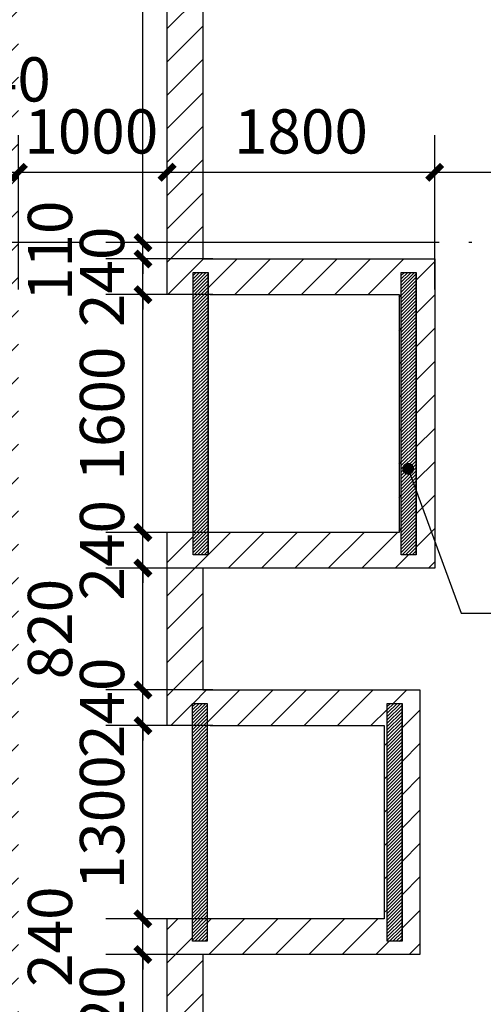
# Model space of a CAD drawing. Extents: x -146361 to 159770, y -87748 to 849918.
# Drawn here: x 73337 to 76455, y -60253 to -53628 of the extents above; entities that cross this region are included whole.
import ezdxf

# ---------------------------------------------------------------- set-up
doc = ezdxf.new("R2010")
doc.units = 0
doc.header["$LTSCALE"] = 1000
doc.header["$MEASUREMENT"] = 0
doc.linetypes.add('DASH', pattern=[0.35, 0.25, -0.1])
doc.linetypes.add('DOTE', pattern=[2.42, 2, -0.2, 0.02, -0.2])
for name, color, linetype in [('DIM_LEAD', 3, 'Continuous'), ('DOTE', 1, 'Continuous'), ('LINDIM1', 7, 'Continuous'), ('PUB_DIM', 3, 'Continuous'), ('TAB', 7, 'Continuous'), ('立面', 7, 'Continuous')]:
    doc.layers.add(name, color=color, linetype=linetype)
doc.styles.add('_TCH_DIM_T3', font='SIMPLEX', dxfattribs={"width": 0.705882, "bigfont": 'GBCBIG'})
doc.dimstyles.new('_TCH_ARCH&&100', dxfattribs={"dimtxt": 297.5, "dimasz": 100, "dimexe": 250, "dimexo": 300, "dimgap": 126.25, "dimtad": 1, "dimdec": 0, "dimzin": 0, "dimdsep": 46, "dimtxsty": '_TCH_DIM_T3', "dimblk": 'ARCHTICK', "dimcen": 0.09, "dimclrt": 7, "dimazin": 2, "dimtfac": 1, "dimtdec": 0, "dimtix": 1, "dimtmove": 2, "dimatfit": 3, "dimfxl": 0, "dimtolj": 1, "dimtzin": 0, "dimarcsym": 0})
pattern_1 = [(45, (-240683.308, 654942.18), (-11.22532015, 11.22532015), [])]

# ---------------------------------------------------------------- blocks, each defined once
blk = doc.blocks.new('_ArchTick')
at = {"color": 0, "linetype": 'ByBlock', "const_width": 0.4}
blk.add_lwpolyline([(-0.5, -0.5), (0.5, 0.5)], dxfattribs=at)
blk = doc.blocks.new('*D405')
at = {"layer": 'Defpoints', "color": 0, "transparency": 16777216}
for p in [(73328.7, -54654.6), (73088.7, -55743.4), (73328.7, -55743.4)]:
    blk.add_point(p, dxfattribs=at)
at = {"layer": 'PUB_DIM', "color": 0, "lineweight": -2, "transparency": 16777216}
for p, q in [((73088.7, -55443.4), (73088.7, -54404.6)), ((73328.7, -55443.4), (73328.7, -54404.6)), ((73088.7, -54654.6), (72988.7, -54654.6)), ((73088.7, -54654.6), (73328.7, -54654.6)), ((73328.7, -54654.6), (73428.7, -54654.6))]:
    blk.add_line(p, q, dxfattribs=at)
at = {"layer": 'PUB_DIM', "color": 0, "lineweight": -2, "transparency": 16777216, "xscale": 100, "yscale": 100, "zscale": 100}
blk.add_blockref('_ArchTick', (73088.7, -54654.6), dxfattribs=at)
at = {"layer": 'PUB_DIM', "color": 0, "lineweight": -2, "transparency": 16777216, "xscale": 100, "yscale": 100, "zscale": 100, "rotation": 180}
blk.add_blockref('_ArchTick', (73328.7, -54654.6), dxfattribs=at)
at = {"layer": 'PUB_DIM', "color": 7, "transparency": 16777216, "insert": (73208.7, -54029.6), "char_height": 297.5, "attachment_point": 5, "style": '_TCH_DIM_T3'}
blk.add_mtext('\\A1;240', dxfattribs=at)
blk = doc.blocks.new('*D406')
at = {"layer": 'Defpoints', "color": 0, "transparency": 16777216}
for p in [(74328.7, -54654.6), (73328.7, -55743.4), (74328.7, -55743.4)]:
    blk.add_point(p, dxfattribs=at)
at = {"layer": 'PUB_DIM', "color": 0, "lineweight": -2, "transparency": 16777216}
for p, q in [((73328.7, -55443.4), (73328.7, -54404.6)), ((74328.7, -55443.4), (74328.7, -54404.6)), ((73328.7, -54654.6), (74328.7, -54654.6))]:
    blk.add_line(p, q, dxfattribs=at)
at = {"layer": 'PUB_DIM', "color": 0, "lineweight": -2, "transparency": 16777216, "xscale": 100, "yscale": 100, "zscale": 100, "rotation": 180}
blk.add_blockref('_ArchTick', (73328.7, -54654.6), dxfattribs=at)
at = {"layer": 'PUB_DIM', "color": 0, "lineweight": -2, "transparency": 16777216, "xscale": 100, "yscale": 100, "zscale": 100}
blk.add_blockref('_ArchTick', (74328.7, -54654.6), dxfattribs=at)
at = {"layer": 'PUB_DIM', "color": 7, "transparency": 16777216, "insert": (73818.8, -54379.6), "char_height": 297.5, "attachment_point": 5, "style": '_TCH_DIM_T3'}
blk.add_mtext('\\A1;1000', dxfattribs=at)
blk = doc.blocks.new('*D407')
at = {"layer": 'Defpoints', "color": 0, "transparency": 16777216}
for p in [(76128.7, -54654.6), (74328.7, -55743.4), (76128.7, -55743.4)]:
    blk.add_point(p, dxfattribs=at)
at = {"layer": 'PUB_DIM', "color": 0, "lineweight": -2, "transparency": 16777216}
for p, q in [((74328.7, -55443.4), (74328.7, -54404.6)), ((76128.7, -55443.4), (76128.7, -54404.6)), ((74328.7, -54654.6), (76128.7, -54654.6))]:
    blk.add_line(p, q, dxfattribs=at)
at = {"layer": 'PUB_DIM', "color": 0, "lineweight": -2, "transparency": 16777216, "xscale": 100, "yscale": 100, "zscale": 100, "rotation": 180}
blk.add_blockref('_ArchTick', (74328.7, -54654.6), dxfattribs=at)
at = {"layer": 'PUB_DIM', "color": 0, "lineweight": -2, "transparency": 16777216, "xscale": 100, "yscale": 100, "zscale": 100}
blk.add_blockref('_ArchTick', (76128.7, -54654.6), dxfattribs=at)
at = {"layer": 'PUB_DIM', "color": 7, "transparency": 16777216, "insert": (75228.7, -54379.6), "char_height": 297.5, "attachment_point": 5, "style": '_TCH_DIM_T3'}
blk.add_mtext('\\A1;1800', dxfattribs=at)
blk = doc.blocks.new('*D408')
at = {"layer": 'Defpoints', "color": 0, "transparency": 16777216}
for p in [(77838.7, -54654.6), (76128.7, -55743.4), (77838.7, -55743.4)]:
    blk.add_point(p, dxfattribs=at)
at = {"layer": 'PUB_DIM', "color": 0, "lineweight": -2, "transparency": 16777216}
for p, q in [((76128.7, -55443.4), (76128.7, -54404.6)), ((77838.7, -55443.4), (77838.7, -54404.6)), ((76128.7, -54654.6), (77838.7, -54654.6))]:
    blk.add_line(p, q, dxfattribs=at)
at = {"layer": 'PUB_DIM', "color": 0, "lineweight": -2, "transparency": 16777216, "xscale": 100, "yscale": 100, "zscale": 100, "rotation": 180}
blk.add_blockref('_ArchTick', (76128.7, -54654.6), dxfattribs=at)
at = {"layer": 'PUB_DIM', "color": 0, "lineweight": -2, "transparency": 16777216, "xscale": 100, "yscale": 100, "zscale": 100}
blk.add_blockref('_ArchTick', (77838.7, -54654.6), dxfattribs=at)
at = {"layer": 'PUB_DIM', "color": 7, "transparency": 16777216, "insert": (76983.7, -54379.6), "char_height": 297.5, "attachment_point": 5, "style": '_TCH_DIM_T3'}
blk.add_mtext('\\A1;1710', dxfattribs=at)
blk = doc.blocks.new('*D517')
at = {"layer": 'Defpoints', "color": 0, "transparency": 16777216}
for p in [(74166, -59917.8), (74935.9, -59917.8), (74935.9, -60737.8)]:
    blk.add_point(p, dxfattribs=at)
at = {"layer": 'PUB_DIM', "color": 0, "lineweight": -2, "transparency": 16777216}
for p, q in [((74635.9, -59917.8), (73916, -59917.8)), ((74166, -60737.8), (74166, -59917.8)), ((74635.9, -60737.8), (73916, -60737.8))]:
    blk.add_line(p, q, dxfattribs=at)
at = {"layer": 'PUB_DIM', "color": 0, "lineweight": -2, "transparency": 16777216, "xscale": 100, "yscale": 100, "zscale": 100}
for p, rotation in [((74166, -59917.8), 90), ((74166, -60737.8), 270)]:
    blk.add_blockref('_ArchTick', p, dxfattribs=dict(at, rotation=rotation))
at = {"layer": 'PUB_DIM', "color": 7, "transparency": 16777216, "insert": (73891, -60327.8), "char_height": 297.5, "attachment_point": 5, "rotation": 90, "style": '_TCH_DIM_T3'}
blk.add_mtext('\\A1;820', dxfattribs=at)
blk = doc.blocks.new('*D518')
at = {"layer": 'Defpoints', "color": 0, "transparency": 16777216}
for p in [(74166, -59677.8), (74935.9, -59677.8), (74935.9, -59917.8)]:
    blk.add_point(p, dxfattribs=at)
at = {"layer": 'PUB_DIM', "color": 0, "lineweight": -2, "transparency": 16777216}
for p, q in [((74166, -59677.8), (74166, -59577.8)), ((74635.9, -59677.8), (73916, -59677.8)), ((74166, -59917.8), (74166, -59677.8)), ((74635.9, -59917.8), (73916, -59917.8)), ((74166, -59917.8), (74166, -60017.8))]:
    blk.add_line(p, q, dxfattribs=at)
at = {"layer": 'PUB_DIM', "color": 0, "lineweight": -2, "transparency": 16777216, "xscale": 100, "yscale": 100, "zscale": 100}
for p, rotation in [((74166, -59677.8), 270), ((74166, -59917.8), 90)]:
    blk.add_blockref('_ArchTick', p, dxfattribs=dict(at, rotation=rotation))
at = {"layer": 'PUB_DIM', "color": 7, "transparency": 16777216, "insert": (73541, -59797.8), "char_height": 297.5, "attachment_point": 5, "rotation": 90, "style": '_TCH_DIM_T3'}
blk.add_mtext('\\A1;240', dxfattribs=at)
blk = doc.blocks.new('*D519')
at = {"layer": 'Defpoints', "color": 0, "transparency": 16777216}
for p in [(74166, -58377.8), (74935.9, -58377.8), (74935.9, -59677.8)]:
    blk.add_point(p, dxfattribs=at)
at = {"layer": 'PUB_DIM', "color": 0, "lineweight": -2, "transparency": 16777216}
for p, q in [((74635.9, -58377.8), (73916, -58377.8)), ((74166, -59677.8), (74166, -58377.8)), ((74635.9, -59677.8), (73916, -59677.8))]:
    blk.add_line(p, q, dxfattribs=at)
at = {"layer": 'PUB_DIM', "color": 0, "lineweight": -2, "transparency": 16777216, "xscale": 100, "yscale": 100, "zscale": 100}
for p, rotation in [((74166, -58377.8), 90), ((74166, -59677.8), 270)]:
    blk.add_blockref('_ArchTick', p, dxfattribs=dict(at, rotation=rotation))
at = {"layer": 'PUB_DIM', "color": 7, "transparency": 16777216, "insert": (73891, -59027.8), "char_height": 297.5, "attachment_point": 5, "rotation": 90, "style": '_TCH_DIM_T3'}
blk.add_mtext('\\A1;1300', dxfattribs=at)
blk = doc.blocks.new('*D520')
at = {"layer": 'Defpoints', "color": 0, "transparency": 16777216}
for p in [(74166, -58137.8), (74935.9, -58137.8), (74935.9, -58377.8)]:
    blk.add_point(p, dxfattribs=at)
at = {"layer": 'PUB_DIM', "color": 0, "lineweight": -2, "transparency": 16777216}
for p, q in [((74166, -58137.8), (74166, -58037.8)), ((74635.9, -58137.8), (73916, -58137.8)), ((74166, -58377.8), (74166, -58137.8)), ((74635.9, -58377.8), (73916, -58377.8)), ((74166, -58377.8), (74166, -58477.8))]:
    blk.add_line(p, q, dxfattribs=at)
at = {"layer": 'PUB_DIM', "color": 0, "lineweight": -2, "transparency": 16777216, "xscale": 100, "yscale": 100, "zscale": 100}
for p, rotation in [((74166, -58137.8), 270), ((74166, -58377.8), 90)]:
    blk.add_blockref('_ArchTick', p, dxfattribs=dict(at, rotation=rotation))
at = {"layer": 'PUB_DIM', "color": 7, "transparency": 16777216, "insert": (73891, -58257.8), "char_height": 297.5, "attachment_point": 5, "rotation": 90, "style": '_TCH_DIM_T3'}
blk.add_mtext('\\A1;240', dxfattribs=at)
blk = doc.blocks.new('*D521')
at = {"layer": 'Defpoints', "color": 0, "transparency": 16777216}
for p in [(74166, -57317.8), (74935.9, -57317.8), (74935.9, -58137.8)]:
    blk.add_point(p, dxfattribs=at)
at = {"layer": 'PUB_DIM', "color": 0, "lineweight": -2, "transparency": 16777216}
for p, q in [((74635.9, -57317.8), (73916, -57317.8)), ((74166, -58137.8), (74166, -57317.8)), ((74635.9, -58137.8), (73916, -58137.8))]:
    blk.add_line(p, q, dxfattribs=at)
at = {"layer": 'PUB_DIM', "color": 0, "lineweight": -2, "transparency": 16777216, "xscale": 100, "yscale": 100, "zscale": 100}
for p, rotation in [((74166, -57317.8), 90), ((74166, -58137.8), 270)]:
    blk.add_blockref('_ArchTick', p, dxfattribs=dict(at, rotation=rotation))
at = {"layer": 'PUB_DIM', "color": 7, "transparency": 16777216, "insert": (73541, -57727.8), "char_height": 297.5, "attachment_point": 5, "rotation": 90, "style": '_TCH_DIM_T3'}
blk.add_mtext('\\A1;820', dxfattribs=at)
blk = doc.blocks.new('*D522')
at = {"layer": 'Defpoints', "color": 0, "transparency": 16777216}
for p in [(74166, -57077.8), (74935.9, -57077.8), (74935.9, -57317.8)]:
    blk.add_point(p, dxfattribs=at)
at = {"layer": 'PUB_DIM', "color": 0, "lineweight": -2, "transparency": 16777216}
for p, q in [((74166, -57077.8), (74166, -56977.8)), ((74635.9, -57077.8), (73916, -57077.8)), ((74166, -57317.8), (74166, -57077.8)), ((74635.9, -57317.8), (73916, -57317.8)), ((74166, -57317.8), (74166, -57417.8))]:
    blk.add_line(p, q, dxfattribs=at)
at = {"layer": 'PUB_DIM', "color": 0, "lineweight": -2, "transparency": 16777216, "xscale": 100, "yscale": 100, "zscale": 100}
for p, rotation in [((74166, -57077.8), 270), ((74166, -57317.8), 90)]:
    blk.add_blockref('_ArchTick', p, dxfattribs=dict(at, rotation=rotation))
at = {"layer": 'PUB_DIM', "color": 7, "transparency": 16777216, "insert": (73891, -57197.8), "char_height": 297.5, "attachment_point": 5, "rotation": 90, "style": '_TCH_DIM_T3'}
blk.add_mtext('\\A1;240', dxfattribs=at)
blk = doc.blocks.new('*D523')
at = {"layer": 'Defpoints', "color": 0, "transparency": 16777216}
for p in [(74166, -55477.8), (74935.9, -55477.8), (74935.9, -57077.8)]:
    blk.add_point(p, dxfattribs=at)
at = {"layer": 'PUB_DIM', "color": 0, "lineweight": -2, "transparency": 16777216}
for p, q in [((74635.9, -55477.8), (73916, -55477.8)), ((74166, -57077.8), (74166, -55477.8)), ((74635.9, -57077.8), (73916, -57077.8))]:
    blk.add_line(p, q, dxfattribs=at)
at = {"layer": 'PUB_DIM', "color": 0, "lineweight": -2, "transparency": 16777216, "xscale": 100, "yscale": 100, "zscale": 100}
for p, rotation in [((74166, -55477.8), 90), ((74166, -57077.8), 270)]:
    blk.add_blockref('_ArchTick', p, dxfattribs=dict(at, rotation=rotation))
at = {"layer": 'PUB_DIM', "color": 7, "transparency": 16777216, "insert": (73891, -56277.8), "char_height": 297.5, "attachment_point": 5, "rotation": 90, "style": '_TCH_DIM_T3'}
blk.add_mtext('\\A1;1600', dxfattribs=at)
blk = doc.blocks.new('*D524')
at = {"layer": 'Defpoints', "color": 0, "transparency": 16777216}
for p in [(74166, -55237.8), (74935.9, -55237.8), (74935.9, -55477.8)]:
    blk.add_point(p, dxfattribs=at)
at = {"layer": 'PUB_DIM', "color": 0, "lineweight": -2, "transparency": 16777216}
for p, q in [((74166, -55237.8), (74166, -55137.8)), ((74635.9, -55237.8), (73916, -55237.8)), ((74166, -55477.8), (74166, -55237.8)), ((74635.9, -55477.8), (73916, -55477.8)), ((74166, -55477.8), (74166, -55577.8))]:
    blk.add_line(p, q, dxfattribs=at)
at = {"layer": 'PUB_DIM', "color": 0, "lineweight": -2, "transparency": 16777216, "xscale": 100, "yscale": 100, "zscale": 100}
for p, rotation in [((74166, -55237.8), 270), ((74166, -55477.8), 90)]:
    blk.add_blockref('_ArchTick', p, dxfattribs=dict(at, rotation=rotation))
at = {"layer": 'PUB_DIM', "color": 7, "transparency": 16777216, "insert": (73891, -55357.8), "char_height": 297.5, "attachment_point": 5, "rotation": 90, "style": '_TCH_DIM_T3'}
blk.add_mtext('\\A1;240', dxfattribs=at)
blk = doc.blocks.new('*D525')
at = {"layer": 'Defpoints', "color": 0, "transparency": 16777216}
for p in [(74166, -55127.8), (74935.9, -55127.8), (74935.9, -55237.8)]:
    blk.add_point(p, dxfattribs=at)
at = {"layer": 'PUB_DIM', "color": 0, "lineweight": -2, "transparency": 16777216}
for p, q in [((74166, -55127.8), (74166, -55027.8)), ((74635.9, -55127.8), (73916, -55127.8)), ((74166, -55237.8), (74166, -55127.8)), ((74635.9, -55237.8), (73916, -55237.8)), ((74166, -55237.8), (74166, -55337.8))]:
    blk.add_line(p, q, dxfattribs=at)
at = {"layer": 'PUB_DIM', "color": 0, "lineweight": -2, "transparency": 16777216, "xscale": 100, "yscale": 100, "zscale": 100}
for p, rotation in [((74166, -55127.8), 270), ((74166, -55237.8), 90)]:
    blk.add_blockref('_ArchTick', p, dxfattribs=dict(at, rotation=rotation))
at = {"layer": 'PUB_DIM', "color": 7, "transparency": 16777216, "insert": (73541, -55182.8), "char_height": 297.5, "attachment_point": 5, "rotation": 90, "style": '_TCH_DIM_T3'}
blk.add_mtext('\\A1;110', dxfattribs=at)
blk = doc.blocks.new('*D526')
at = {"layer": 'Defpoints', "color": 0, "transparency": 16777216}
for p in [(74166, -50817.8), (74935.9, -50817.8), (74935.9, -55127.8)]:
    blk.add_point(p, dxfattribs=at)
at = {"layer": 'PUB_DIM', "color": 0, "lineweight": -2, "transparency": 16777216}
for p, q in [((74635.9, -50817.8), (73916, -50817.8)), ((74166, -55127.8), (74166, -50817.8)), ((74635.9, -55127.8), (73916, -55127.8))]:
    blk.add_line(p, q, dxfattribs=at)
at = {"layer": 'PUB_DIM', "color": 0, "lineweight": -2, "transparency": 16777216, "xscale": 100, "yscale": 100, "zscale": 100}
for p, rotation in [((74166, -50817.8), 90), ((74166, -55127.8), 270)]:
    blk.add_blockref('_ArchTick', p, dxfattribs=dict(at, rotation=rotation))
at = {"layer": 'PUB_DIM', "color": 7, "transparency": 16777216, "insert": (73891, -52972.8), "char_height": 297.5, "attachment_point": 5, "rotation": 90, "style": '_TCH_DIM_T3'}
blk.add_mtext('\\A1;4310', dxfattribs=at)

msp = doc.modelspace()

# ---------------------------------------------------------------- hatches: boundary and pattern name
at = {"layer": 'LINDIM1', "linetype": 'DASH'}
h = msp.add_hatch(dxfattribs=at)
h.set_pattern_fill('ANSI31', color=6, scale=10)
h.set_pattern_definition(pattern_1)
h.paths.add_polyline_path([(74503.7, -55327.8), (74603.7, -55327.8), (74603.7, -57227.8), (74503.7, -57227.8)])
h = msp.add_hatch(dxfattribs=at)
h.set_pattern_fill('ANSI31', color=6, scale=10)
h.set_pattern_definition([(45, (-239283.308, 654942.18), (-11.22532015, 11.22532015), [])])
h.paths.add_polyline_path([(75903.7, -55327.8), (76003.7, -55327.8), (76003.7, -57227.8), (75903.7, -57227.8)])
h = msp.add_hatch(dxfattribs=at)
h.set_pattern_fill('ANSI31', color=6, scale=10)
h.set_pattern_definition(pattern_1)
h.paths.add_polyline_path([(74498.7, -58227.8), (74598.7, -58227.8), (74598.7, -59827.8), (74498.7, -59827.8)])
h = msp.add_hatch(dxfattribs=at)
h.set_pattern_fill('ANSI31', color=6, scale=10)
h.set_pattern_definition([(45, (-239373.308, 654942.18), (-11.22532015, 11.22532015), [])])
h.paths.add_polyline_path([(75808.7, -58227.8), (75908.7, -58227.8), (75908.7, -59827.8), (75808.7, -59827.8)])
at = {"layer": '立面', "true_color": 0xffffff}
h = msp.add_hatch(dxfattribs=at)
h.set_pattern_fill('ANSI31', scale=100)
h.set_pattern_definition([(45, (-62620.03, -440287.2), (-112.2532, 112.2532), [])])
h.paths.add_polyline_path([(70768.7, -43227.8), (70528.7, -43227.8), (70528.7, -44327.8), (71328.7, -44327.8), (71728.7, -44327.8), (71728.7, -49127.8), (71968.7, -49127.8), (71968.7, -44087.8), (70768.7, -44087.8)])
h.paths.add_polyline_path([(71153.7, -44127.8), (71303.7, -44127.8), (71303.7, -44227.8), (71153.7, -44227.8)], flags=16)
h.paths.add_polyline_path([(71753.7, -44127.8), (71903.7, -44127.8), (71903.7, -44227.8), (71753.7, -44227.8)], flags=16)
h.paths.add_polyline_path([(71753.7, -44727.8), (71903.7, -44727.8), (71903.7, -44827.8), (71753.7, -44827.8)], flags=16)
h.paths.add_polyline_path([(71753.7, -45527.8), (71903.7, -45527.8), (71903.7, -45627.8), (71753.7, -45627.8)], flags=16)
h.paths.add_polyline_path([(71753.7, -46127.8), (71903.7, -46127.8), (71903.7, -46227.8), (71753.7, -46227.8)], flags=16)
h.paths.add_polyline_path([(71753.7, -46727.8), (71903.7, -46727.8), (71903.7, -46827.8), (71753.7, -46827.8)], flags=16)
h.paths.add_polyline_path([(71753.7, -47527.8), (71903.7, -47527.8), (71903.7, -47627.8), (71753.7, -47627.8)], flags=16)
h.paths.add_polyline_path([(71753.7, -48327.8), (71903.7, -48327.8), (71903.7, -48427.8), (71753.7, -48427.8)], flags=16)
h.paths.add_polyline_path([(71328.7, -44627.8), (70528.7, -44627.8), (70528.7, -44927.8), (71328.7, -44927.8)], flags=17)
h.paths.add_polyline_path([(71153.7, -44727.8), (71303.7, -44727.8), (71303.7, -44827.8), (71153.7, -44827.8)], flags=16)
h.paths.add_polyline_path([(71328.7, -45427.8), (70528.7, -45427.8), (70528.7, -45727.8), (71328.7, -45727.8)], flags=17)
h.paths.add_polyline_path([(71153.7, -45527.8), (71303.7, -45527.8), (71303.7, -45627.8), (71153.7, -45627.8)], flags=16)
h.paths.add_polyline_path([(71328.7, -46027.8), (70528.7, -46027.8), (70528.7, -46327.8), (71328.7, -46327.8)], flags=17)
h.paths.add_polyline_path([(71153.7, -46127.8), (71303.7, -46127.8), (71303.7, -46227.8), (71153.7, -46227.8)], flags=16)
h.paths.add_polyline_path([(71328.7, -46627.8), (70528.7, -46627.8), (70528.7, -46927.8), (71328.7, -46927.8)], flags=17)
h.paths.add_polyline_path([(71153.7, -46827.8), (71153.7, -46727.8), (71303.7, -46727.8), (71303.7, -46827.8)], flags=16)
h.paths.add_polyline_path([(71328.7, -47427.8), (70528.7, -47427.8), (70528.7, -47727.8), (71328.7, -47727.8)], flags=17)
h.paths.add_polyline_path([(71153.7, -47527.8), (71303.7, -47527.8), (71303.7, -47627.8), (71153.7, -47627.8)], flags=16)
h.paths.add_polyline_path([(71328.7, -48227.8), (70528.7, -48227.8), (70528.7, -48527.8), (71328.7, -48527.8)], flags=17)
h.paths.add_polyline_path([(71153.7, -48327.8), (71303.7, -48327.8), (71303.7, -48427.8), (71153.7, -48427.8)], flags=16)
h.paths.add_polyline_path([(73328.7, -49127.8), (73088.7, -49127.8), (73088.7, -49287.8), (71968.7, -49287.8), (71968.7, -49127.8), (71728.7, -49127.8), (71728.7, -49227.8), (71328.7, -49227.8), (70528.7, -49227.8), (70528.7, -49577.8), (73328.7, -49577.8)])
h.paths.add_polyline_path([(71303.7, -49427.8), (71153.7, -49427.8), (71153.7, -49327.8), (71303.7, -49327.8)], flags=16)
h.paths.add_polyline_path([(71753.7, -49327.8), (71903.7, -49327.8), (71903.7, -49427.8), (71753.7, -49427.8)], flags=16)
h.paths.add_polyline_path([(73328.7, -43227.8), (73088.7, -43227.8), (73088.7, -49127.8), (73328.7, -49127.8)])
h.paths.add_polyline_path([(74568.7, -43227.8), (74328.7, -43227.8), (74328.7, -44127.8), (74628.7, -44127.8), (75028.7, -44127.8), (75028.7, -48927.8), (75228.7, -48927.8), (75228.7, -49127.8), (75468.7, -49127.8), (75468.7, -48687.8), (75268.7, -48687.8), (75268.7, -43887.8), (74568.7, -43887.8)])
h.paths.add_polyline_path([(74603.7, -43927.8), (74603.7, -44027.8), (74453.7, -44027.8), (74453.7, -43927.8)], flags=16)
h.paths.add_polyline_path([(75053.7, -43927.8), (75203.7, -43927.8), (75203.7, -44027.8), (75053.7, -44027.8)], flags=16)
h.paths.add_polyline_path([(75053.7, -44727.8), (75203.7, -44727.8), (75203.7, -44827.8), (75053.7, -44827.8)], flags=16)
h.paths.add_polyline_path([(75053.7, -45527.8), (75203.7, -45527.8), (75203.7, -45627.8), (75053.7, -45627.8)], flags=16)
h.paths.add_polyline_path([(75053.7, -46327.8), (75203.7, -46327.8), (75203.7, -46427.8), (75053.7, -46427.8)], flags=16)
h.paths.add_polyline_path([(75053.7, -47127.8), (75203.7, -47127.8), (75203.7, -47227.8), (75053.7, -47227.8)], flags=16)
h.paths.add_polyline_path([(75053.7, -47927.8), (75203.7, -47927.8), (75203.7, -48027.8), (75053.7, -48027.8)], flags=16)
h.paths.add_polyline_path([(75053.7, -48727.8), (75203.7, -48727.8), (75203.7, -48827.8), (75053.7, -48827.8)], flags=16)
h.paths.add_polyline_path([(75253.7, -48727.8), (75403.7, -48727.8), (75403.7, -48827.8), (75253.7, -48827.8)], flags=16)
h.paths.add_polyline_path([(79678.7, -49227.8), (79438.7, -49227.8), (79438.7, -49337.8), (75468.7, -49337.8), (75468.7, -49127.8), (75228.7, -49127.8), (75228.7, -49227.8), (74328.7, -49227.8), (74328.7, -49577.8), (79678.7, -49577.8)])
h.paths.add_polyline_path([(75253.7, -49327.8), (75403.7, -49327.8), (75403.7, -49427.8), (75253.7, -49427.8)], flags=16)
h.paths.add_polyline_path([(74603.7, -49427.8), (74453.7, -49427.8), (74453.7, -49327.8), (74603.7, -49327.8)], flags=16)
h.paths.add_polyline_path([(74628.7, -48627.8), (74328.7, -48627.8), (74328.7, -48927.8), (74628.7, -48927.8)], flags=17)
h.paths.add_polyline_path([(74453.7, -48727.8), (74603.7, -48727.8), (74603.7, -48827.8), (74453.7, -48827.8)], flags=16)
h.paths.add_polyline_path([(74628.7, -47827.8), (74328.7, -47827.8), (74328.7, -48127.8), (74628.7, -48127.8)], flags=17)
h.paths.add_polyline_path([(74603.7, -47927.8), (74603.7, -48027.8), (74453.7, -48027.8), (74453.7, -47927.8)], flags=16)
h.paths.add_polyline_path([(74628.7, -47027.8), (74328.7, -47027.8), (74328.7, -47327.8), (74628.7, -47327.8)], flags=17)
h.paths.add_polyline_path([(74603.7, -47127.8), (74603.7, -47227.8), (74453.7, -47227.8), (74453.7, -47127.8)], flags=16)
h.paths.add_polyline_path([(74628.7, -46227.8), (74328.7, -46227.8), (74328.7, -46527.8), (74628.7, -46527.8)], flags=17)
h.paths.add_polyline_path([(74603.7, -46327.8), (74603.7, -46427.8), (74453.7, -46427.8), (74453.7, -46327.8)], flags=16)
h.paths.add_polyline_path([(74628.7, -45427.8), (74328.7, -45427.8), (74328.7, -45727.8), (74628.7, -45727.8)], flags=17)
h.paths.add_polyline_path([(74603.7, -45527.8), (74603.7, -45627.8), (74453.7, -45627.8), (74453.7, -45527.8)], flags=16)
h.paths.add_polyline_path([(74628.7, -44627.8), (74328.7, -44627.8), (74328.7, -44927.8), (74628.7, -44927.8)], flags=17)
h.paths.add_polyline_path([(74453.7, -44827.8), (74453.7, -44727.8), (74603.7, -44727.8), (74603.7, -44827.8)], flags=16)
h.paths.add_polyline_path([(79678.7, -47877.8), (79178.7, -47877.8), (77778.7, -47877.8), (77778.7, -44177.8), (79178.7, -44177.8), (79678.7, -44177.8), (80678.7, -44177.8), (80678.7, -49027.8), (80778.7, -49027.8), (80778.7, -48927.8), (80918.7, -48927.8), (80918.7, -43937.8), (79378.7, -43937.8), (77538.7, -43937.8), (77538.7, -48117.8), (79438.7, -48117.8), (79438.7, -49027.8), (79678.7, -49027.8)])
h.paths.add_polyline_path([(77753.7, -48077.8), (77603.7, -48077.8), (77603.7, -47977.8), (77753.7, -47977.8)], flags=16)
h.paths.add_polyline_path([(79203.7, -47977.8), (79353.7, -47977.8), (79353.7, -48077.8), (79203.7, -48077.8)], flags=16)
h.paths.add_polyline_path([(77753.7, -47077.8), (77603.7, -47077.8), (77603.7, -46977.8), (77753.7, -46977.8)], flags=16)
h.paths.add_polyline_path([(77753.7, -46077.8), (77603.7, -46077.8), (77603.7, -45977.8), (77753.7, -45977.8)], flags=16)
h.paths.add_polyline_path([(77753.7, -45077.8), (77603.7, -45077.8), (77603.7, -44977.8), (77753.7, -44977.8)], flags=16)
h.paths.add_polyline_path([(77753.7, -44077.8), (77603.7, -44077.8), (77603.7, -43977.8), (77753.7, -43977.8)], flags=16)
h.paths.add_polyline_path([(79203.7, -44077.8), (79203.7, -43977.8), (79353.7, -43977.8), (79353.7, -44077.8)], flags=16)
h.paths.add_polyline_path([(79678.7, -46877.8), (79178.7, -46877.8), (79178.7, -47177.8), (79678.7, -47177.8)], flags=17)
h.paths.add_polyline_path([(79353.7, -46977.8), (79353.7, -47077.8), (79203.7, -47077.8), (79203.7, -46977.8)], flags=16)
h.paths.add_polyline_path([(79678.7, -45877.8), (79178.7, -45877.8), (79178.7, -46177.8), (79678.7, -46177.8)], flags=17)
h.paths.add_polyline_path([(79353.7, -46077.8), (79203.7, -46077.8), (79203.7, -45977.8), (79353.7, -45977.8)], flags=16)
h.paths.add_polyline_path([(79678.7, -44877.8), (79178.7, -44877.8), (79178.7, -45177.8), (79678.7, -45177.8)], flags=17)
h.paths.add_polyline_path([(79353.7, -45077.8), (79203.7, -45077.8), (79203.7, -44977.8), (79353.7, -44977.8)], flags=16)
h.paths.add_polyline_path([(81078.7, -49327.8), (80778.7, -49327.8), (80778.7, -49227.8), (80678.7, -49227.8), (80678.7, -49577.8), (81078.7, -49577.8)])
h.paths.add_polyline_path([(80778.7, -49027.8), (80678.7, -49027.8), (80678.7, -49127.8), (80778.7, -49127.8)])
h.paths.add_polyline_path([(80778.7, -49127.8), (80678.7, -49127.8), (80678.7, -49227.8), (80778.7, -49227.8)])
h.paths.add_polyline_path([(81078.7, -50577.8), (80678.7, -50577.8), (80678.7, -55127.8), (80778.7, -55127.8), (80778.7, -54927.8), (80918.7, -54927.8), (80918.7, -50817.8), (81078.7, -50817.8)])
h.paths.add_polyline_path([(80918.7, -55327.8), (80778.7, -55327.8), (80778.7, -55127.8), (80678.7, -55127.8), (80678.7, -61127.8), (80778.7, -61127.8), (80778.7, -60927.8), (80918.7, -60927.8)])
h.paths.add_polyline_path([(80918.7, -61327.8), (80778.7, -61327.8), (80778.7, -61127.8), (80678.7, -61127.8), (80678.7, -65527.8), (81078.7, -65527.8), (81078.7, -65287.8), (80918.7, -65287.8)])
h.paths.add_polyline_path([(81078.7, -66527.8), (80678.7, -66527.8), (80678.7, -67027.8), (80778.7, -67027.8), (80778.7, -66827.8), (81078.7, -66827.8)])
h.paths.add_polyline_path([(79678.7, -66527.8), (74328.7, -66527.8), (74328.7, -67027.8), (74568.7, -67027.8), (74568.7, -66767.8), (79438.7, -66767.8), (79438.7, -67027.8), (79678.7, -67027.8)])
h.paths.add_polyline_path([(79678.7, -65177.8), (78078.7, -65177.8), (78078.7, -61127.8), (77838.7, -61127.8), (77838.7, -65177.8), (76128.7, -65177.8), (76128.7, -63337.8), (74568.7, -63337.8), (74568.7, -62517.8), (76028.7, -62517.8), (76028.7, -61127.8), (75908.7, -61127.8), (75908.7, -62427.8), (75808.7, -62427.8), (75808.7, -61127.8), (75788.7, -61127.8), (75788.7, -62277.8), (74618.7, -62277.8), (74598.7, -62277.8), (74598.7, -62427.8), (74498.7, -62427.8), (74498.7, -62277.8), (74328.7, -62277.8), (74328.7, -63577.8), (74503.7, -63577.8), (74503.7, -63427.8), (74603.7, -63427.8), (74603.7, -63577.8), (74618.7, -63577.8), (75888.7, -63577.8), (75888.7, -65177.8), (74618.7, -65177.8), (74603.7, -65177.8), (74603.7, -65327.8), (74503.7, -65327.8), (74503.7, -65177.8), (74328.7, -65177.8), (74328.7, -65527.8), (79678.7, -65527.8)])
h.paths.add_polyline_path([(78053.7, -64577.8), (77903.7, -64577.8), (77903.7, -64477.8), (78053.7, -64477.8)], flags=16)
h.paths.add_polyline_path([(78053.7, -63777.8), (77903.7, -63777.8), (77903.7, -63677.8), (78053.7, -63677.8)], flags=16)
h.paths.add_polyline_path([(78053.7, -62977.8), (77903.7, -62977.8), (77903.7, -62877.8), (78053.7, -62877.8)], flags=16)
h.paths.add_polyline_path([(76003.7, -65327.8), (75903.7, -65327.8), (75903.7, -63427.8), (76003.7, -63427.8)], flags=16)
h.paths.add_polyline_path([(78053.7, -62177.8), (77903.7, -62177.8), (77903.7, -62077.8), (78053.7, -62077.8)], flags=16)
h.paths.add_polyline_path([(78053.7, -61377.8), (77903.7, -61377.8), (77903.7, -61277.8), (78053.7, -61277.8)], flags=16)
h.paths.add_polyline_path([(79678.7, -64377.8), (79378.7, -64377.8), (78478.7, -64377.8), (78478.7, -64677.8), (79678.7, -64677.8)], flags=17)
h.paths.add_polyline_path([(78653.7, -64577.8), (78503.7, -64577.8), (78503.7, -64477.8), (78653.7, -64477.8)], flags=16)
h.paths.add_polyline_path([(79403.7, -64577.8), (79403.7, -64477.8), (79553.7, -64477.8), (79553.7, -64577.8)], flags=16)
h.paths.add_polyline_path([(79678.7, -63577.8), (79378.7, -63577.8), (79378.7, -63877.8), (79678.7, -63877.8)], flags=17)
h.paths.add_polyline_path([(79553.7, -63777.8), (79403.7, -63777.8), (79403.7, -63677.8), (79553.7, -63677.8)], flags=16)
h.paths.add_polyline_path([(79678.7, -62777.8), (79378.7, -62777.8), (79378.7, -63077.8), (79678.7, -63077.8)], flags=17)
h.paths.add_polyline_path([(79553.7, -62977.8), (79403.7, -62977.8), (79403.7, -62877.8), (79553.7, -62877.8)], flags=16)
h.paths.add_polyline_path([(79678.7, -61977.8), (79378.7, -61977.8), (79378.7, -62277.8), (79678.7, -62277.8)], flags=17)
h.paths.add_polyline_path([(79553.7, -62077.8), (79553.7, -62177.8), (79403.7, -62177.8), (79403.7, -62077.8)], flags=16)
h.paths.add_polyline_path([(79678.7, -61177.8), (79378.7, -61177.8), (79378.7, -61477.8), (79678.7, -61477.8)], flags=17)
h.paths.add_polyline_path([(79553.7, -61377.8), (79403.7, -61377.8), (79403.7, -61277.8), (79553.7, -61277.8)], flags=16)
h.paths.add_polyline_path([(79678.7, -60377.8), (79378.7, -60377.8), (79378.7, -60677.8), (79678.7, -60677.8)], flags=17)
h.paths.add_polyline_path([(79553.7, -60577.8), (79403.7, -60577.8), (79403.7, -60477.8), (79553.7, -60477.8)], flags=16)
h.paths.add_polyline_path([(79678.7, -59577.8), (79378.7, -59577.8), (79378.7, -59877.8), (79678.7, -59877.8)], flags=17)
h.paths.add_polyline_path([(79553.7, -59677.8), (79553.7, -59777.8), (79403.7, -59777.8), (79403.7, -59677.8)], flags=16)
h.paths.add_polyline_path([(79678.7, -58777.8), (79378.7, -58777.8), (79378.7, -59077.8), (79678.7, -59077.8)], flags=17)
h.paths.add_polyline_path([(79553.7, -58877.8), (79553.7, -58977.8), (79403.7, -58977.8), (79403.7, -58877.8)], flags=16)
h.paths.add_polyline_path([(79678.7, -57977.8), (79378.7, -57977.8), (79378.7, -58277.8), (79678.7, -58277.8)], flags=17)
h.paths.add_polyline_path([(79553.7, -58077.8), (79553.7, -58177.8), (79403.7, -58177.8), (79403.7, -58077.8)], flags=16)
h.paths.add_polyline_path([(79678.7, -57177.8), (79378.7, -57177.8), (79378.7, -57477.8), (79678.7, -57477.8)], flags=17)
h.paths.add_polyline_path([(79553.7, -57377.8), (79403.7, -57377.8), (79403.7, -57277.8), (79553.7, -57277.8)], flags=16)
h.paths.add_polyline_path([(79678.7, -56377.8), (79378.7, -56377.8), (79378.7, -56677.8), (79678.7, -56677.8)], flags=17)
h.paths.add_polyline_path([(79553.7, -56577.8), (79403.7, -56577.8), (79403.7, -56477.8), (79553.7, -56477.8)], flags=16)
h.paths.add_polyline_path([(79678.7, -55127.8), (79438.7, -55127.8), (79438.7, -55637.8), (77838.7, -55637.8), (77838.7, -61127.8), (78078.7, -61127.8), (78078.7, -55877.8), (79378.7, -55877.8), (79678.7, -55877.8)])
h.paths.add_polyline_path([(79553.7, -55677.8), (79553.7, -55777.8), (79403.7, -55777.8), (79403.7, -55677.8)], flags=16)
h.paths.add_polyline_path([(78053.7, -55677.8), (78053.7, -55777.8), (77903.7, -55777.8), (77903.7, -55677.8)], flags=16)
h.paths.add_polyline_path([(78053.7, -56477.8), (78053.7, -56577.8), (77903.7, -56577.8), (77903.7, -56477.8)], flags=16)
h.paths.add_polyline_path([(78053.7, -57277.8), (78053.7, -57377.8), (77903.7, -57377.8), (77903.7, -57277.8)], flags=16)
h.paths.add_polyline_path([(78053.7, -58077.8), (78053.7, -58177.8), (77903.7, -58177.8), (77903.7, -58077.8)], flags=16)
h.paths.add_polyline_path([(78053.7, -58877.8), (78053.7, -58977.8), (77903.7, -58977.8), (77903.7, -58877.8)], flags=16)
h.paths.add_polyline_path([(78053.7, -59677.8), (78053.7, -59777.8), (77903.7, -59777.8), (77903.7, -59677.8)], flags=16)
h.paths.add_polyline_path([(78053.7, -60477.8), (78053.7, -60577.8), (77903.7, -60577.8), (77903.7, -60477.8)], flags=16)
h.paths.add_polyline_path([(79678.7, -50577.8), (74328.7, -50577.8), (74328.7, -55127.8), (74568.7, -55127.8), (74568.7, -50817.8), (79438.7, -50817.8), (79438.7, -55127.8), (79678.7, -55127.8)])
h.paths.add_polyline_path([(76128.7, -55237.8), (74568.7, -55237.8), (74568.7, -55127.8), (74328.7, -55127.8), (74328.7, -55477.8), (74503.7, -55477.8), (74503.7, -55327.8), (74603.7, -55327.8), (74603.7, -55477.8), (74618.7, -55477.8), (75888.7, -55477.8), (75888.7, -57077.8), (74618.7, -57077.8), (74603.7, -57077.8), (74603.7, -57227.8), (74503.7, -57227.8), (74503.7, -57077.8), (74328.7, -57077.8), (74328.7, -58377.8), (74498.7, -58377.8), (74498.7, -58227.8), (74598.7, -58227.8), (74598.7, -58377.8), (74618.7, -58377.8), (75788.7, -58377.8), (75788.7, -59677.8), (74618.7, -59677.8), (74598.7, -59677.8), (74598.7, -59827.8), (74498.7, -59827.8), (74498.7, -59677.8), (74328.7, -59677.8), (74328.7, -60977.8), (74498.7, -60977.8), (74498.7, -60827.8), (74598.7, -60827.8), (74598.7, -60977.8), (74618.7, -60977.8), (75788.7, -60977.8), (75788.7, -61127.8), (75808.7, -61127.8), (75808.7, -60827.8), (75908.7, -60827.8), (75908.7, -61127.8), (76028.7, -61127.8), (76028.7, -60737.8), (74568.7, -60737.8), (74568.7, -59917.8), (76028.7, -59917.8), (76028.7, -58137.8), (74568.7, -58137.8), (74568.7, -57317.8), (76128.7, -57317.8)])
h.paths.add_polyline_path([(75903.7, -55327.8), (76003.7, -55327.8), (76003.7, -57227.8), (75903.7, -57227.8)], flags=16)
h.paths.add_polyline_path([(75808.7, -58227.8), (75908.7, -58227.8), (75908.7, -59827.8), (75808.7, -59827.8)], flags=16)
h.paths.add_polyline_path([(73328.7, -61127.8), (73088.7, -61127.8), (73088.7, -65287.8), (70768.7, -65287.8), (70768.7, -64727.8), (72268.7, -64727.8), (72268.7, -63627.8), (70768.7, -63627.8), (70768.7, -63117.8), (72368.7, -63117.8), (72368.7, -61127.8), (72128.7, -61127.8), (72128.7, -62877.8), (70528.7, -62877.8), (70528.7, -63977.8), (72028.7, -63977.8), (72028.7, -64377.8), (70528.7, -64377.8), (70528.7, -65527.8), (73328.7, -65527.8)])
h.paths.add_polyline_path([(72228.7, -64687.8), (70728.7, -64687.8), (70728.7, -64487.8), (72228.7, -64487.8)], flags=16)
h.paths.add_polyline_path([(72228.7, -63867.8), (70728.7, -63867.8), (70728.7, -63667.8), (72228.7, -63667.8)], flags=16)
h.paths.add_polyline_path([(72303.7, -63077.8), (72153.7, -63077.8), (72153.7, -62977.8), (72303.7, -62977.8)], flags=16)
h.paths.add_polyline_path([(71303.7, -63077.8), (71153.7, -63077.8), (71153.7, -62977.8), (71303.7, -62977.8)], flags=16)
h.paths.add_polyline_path([(72303.7, -62077.8), (72153.7, -62077.8), (72153.7, -61977.8), (72303.7, -61977.8)], flags=16)
h.paths.add_polyline_path([(72303.7, -61277.8), (72153.7, -61277.8), (72153.7, -61177.8), (72303.7, -61177.8)], flags=16)
h.paths.add_polyline_path([(73328.7, -66527.8), (70528.7, -66527.8), (70528.7, -67027.8), (70768.7, -67027.8), (70768.7, -66767.8), (73088.7, -66767.8), (73088.7, -67027.8), (73328.7, -67027.8)])
h.paths.add_polyline_path([(69528.7, -61127.8), (69288.7, -61127.8), (69288.7, -67027.8), (69528.7, -67027.8)])
h.paths.add_polyline_path([(71328.7, -61877.8), (70528.7, -61877.8), (70528.7, -62177.8), (71328.7, -62177.8)], flags=17)
h.paths.add_polyline_path([(71153.7, -61977.8), (71303.7, -61977.8), (71303.7, -62077.8), (71153.7, -62077.8)], flags=16)
h.paths.add_polyline_path([(71328.7, -61127.8), (70528.7, -61127.8), (70528.7, -61377.8), (71328.7, -61377.8)], flags=17)
h.paths.add_polyline_path([(71153.7, -61277.8), (71153.7, -61177.8), (71303.7, -61177.8), (71303.7, -61277.8)], flags=16)
h.paths.add_polyline_path([(71328.7, -61077.8), (70528.7, -61077.8), (70528.7, -61127.8), (71328.7, -61127.8)])
h.paths.add_polyline_path([(71328.7, -60277.8), (70528.7, -60277.8), (70528.7, -60577.8), (71328.7, -60577.8)])
h.paths.add_polyline_path([(71153.7, -60377.8), (71303.7, -60377.8), (71303.7, -60477.8), (71153.7, -60477.8)], flags=16)
h.paths.add_polyline_path([(69528.7, -55127.8), (69288.7, -55127.8), (69288.7, -61127.8), (69528.7, -61127.8)])
h.paths.add_polyline_path([(71328.7, -59477.8), (70528.7, -59477.8), (70528.7, -59777.8), (71328.7, -59777.8)])
h.paths.add_polyline_path([(71153.7, -59577.8), (71303.7, -59577.8), (71303.7, -59677.8), (71153.7, -59677.8)], flags=16)
h.paths.add_polyline_path([(72368.7, -55127.8), (72128.7, -55127.8), (72128.7, -61127.8), (72368.7, -61127.8)])
h.paths.add_polyline_path([(72153.7, -60477.8), (72153.7, -60377.8), (72303.7, -60377.8), (72303.7, -60477.8)], flags=16)
h.paths.add_polyline_path([(72153.7, -59677.8), (72153.7, -59577.8), (72303.7, -59577.8), (72303.7, -59677.8)], flags=16)
h.paths.add_polyline_path([(72153.7, -58477.8), (72153.7, -58377.8), (72303.7, -58377.8), (72303.7, -58477.8)], flags=16)
h.paths.add_polyline_path([(72153.7, -57477.8), (72153.7, -57377.8), (72303.7, -57377.8), (72303.7, -57477.8)], flags=16)
h.paths.add_polyline_path([(72153.7, -56477.8), (72153.7, -56377.8), (72303.7, -56377.8), (72303.7, -56477.8)], flags=16)
h.paths.add_polyline_path([(72153.7, -55877.8), (72153.7, -55777.8), (72303.7, -55777.8), (72303.7, -55877.8)], flags=16)
h.paths.add_polyline_path([(72153.7, -55277.8), (72153.7, -55177.8), (72303.7, -55177.8), (72303.7, -55277.8)], flags=16)
h.paths.add_polyline_path([(73328.7, -55127.8), (73088.7, -55127.8), (73088.7, -61127.8), (73328.7, -61127.8)])
h.paths.add_polyline_path([(71328.7, -58277.8), (70528.7, -58277.8), (70528.7, -58577.8), (71328.7, -58577.8)])
h.paths.add_polyline_path([(71153.7, -58377.8), (71303.7, -58377.8), (71303.7, -58477.8), (71153.7, -58477.8)], flags=16)
h.paths.add_polyline_path([(71328.7, -57277.8), (70528.7, -57277.8), (70528.7, -57577.8), (71328.7, -57577.8)])
h.paths.add_polyline_path([(71153.7, -57477.8), (71153.7, -57377.8), (71303.7, -57377.8), (71303.7, -57477.8)], flags=16)
h.paths.add_polyline_path([(71328.7, -56277.8), (70528.7, -56277.8), (70528.7, -56577.8), (71328.7, -56577.8)])
h.paths.add_polyline_path([(71153.7, -56377.8), (71303.7, -56377.8), (71303.7, -56477.8), (71153.7, -56477.8)], flags=16)
h.paths.add_polyline_path([(71328.7, -55677.8), (70528.7, -55677.8), (70528.7, -55977.8), (71328.7, -55977.8)])
h.paths.add_polyline_path([(71153.7, -55777.8), (71303.7, -55777.8), (71303.7, -55877.8), (71153.7, -55877.8)], flags=16)
h.paths.add_polyline_path([(71328.7, -55127.8), (70528.7, -55127.8), (70528.7, -55377.8), (71328.7, -55377.8)])
h.paths.add_polyline_path([(71153.7, -55277.8), (71153.7, -55177.8), (71303.7, -55177.8), (71303.7, -55277.8)], flags=16)
h.paths.add_polyline_path([(71328.7, -55077.8), (70528.7, -55077.8), (70528.7, -55127.8), (71328.7, -55127.8)], flags=17)
h.paths.add_polyline_path([(73328.7, -50577.8), (70528.7, -50577.8), (70528.7, -51177.8), (71328.7, -51177.8), (72128.7, -51177.8), (72128.7, -55127.8), (72368.7, -55127.8), (72368.7, -50817.8), (73088.7, -50817.8), (73088.7, -55127.8), (73328.7, -55127.8)])
h.paths.add_polyline_path([(71303.7, -50977.8), (71303.7, -51077.8), (71153.7, -51077.8), (71153.7, -50977.8)], flags=16)
h.paths.add_polyline_path([(72153.7, -50977.8), (72303.7, -50977.8), (72303.7, -51077.8), (72153.7, -51077.8)], flags=16)
h.paths.add_polyline_path([(72153.7, -51577.8), (72303.7, -51577.8), (72303.7, -51677.8), (72153.7, -51677.8)], flags=16)
h.paths.add_polyline_path([(72153.7, -52177.8), (72303.7, -52177.8), (72303.7, -52277.8), (72153.7, -52277.8)], flags=16)
h.paths.add_polyline_path([(72153.7, -53177.8), (72303.7, -53177.8), (72303.7, -53277.8), (72153.7, -53277.8)], flags=16)
h.paths.add_polyline_path([(72153.7, -53977.8), (72303.7, -53977.8), (72303.7, -54077.8), (72153.7, -54077.8)], flags=16)
h.paths.add_polyline_path([(72153.7, -54577.8), (72303.7, -54577.8), (72303.7, -54677.8), (72153.7, -54677.8)], flags=16)
h.paths.add_polyline_path([(69528.7, -49127.8), (69288.7, -49127.8), (69288.7, -55127.8), (69528.7, -55127.8)])
h.paths.add_polyline_path([(71328.7, -51477.8), (70528.7, -51477.8), (70528.7, -51777.8), (71328.7, -51777.8)], flags=17)
h.paths.add_polyline_path([(71153.7, -51677.8), (71153.7, -51577.8), (71303.7, -51577.8), (71303.7, -51677.8)], flags=16)
h.paths.add_polyline_path([(71328.7, -52077.8), (70528.7, -52077.8), (70528.7, -52377.8), (71328.7, -52377.8)], flags=17)
h.paths.add_polyline_path([(71153.7, -52177.8), (71303.7, -52177.8), (71303.7, -52277.8), (71153.7, -52277.8)], flags=16)
h.paths.add_polyline_path([(71328.7, -53077.8), (70528.7, -53077.8), (70528.7, -53377.8), (71328.7, -53377.8)], flags=17)
h.paths.add_polyline_path([(71153.7, -53177.8), (71303.7, -53177.8), (71303.7, -53277.8), (71153.7, -53277.8)], flags=16)
h.paths.add_polyline_path([(71328.7, -53877.8), (70528.7, -53877.8), (70528.7, -54177.8), (71328.7, -54177.8)], flags=17)
h.paths.add_polyline_path([(71153.7, -53977.8), (71303.7, -53977.8), (71303.7, -54077.8), (71153.7, -54077.8)], flags=16)
h.paths.add_polyline_path([(71328.7, -54477.8), (70528.7, -54477.8), (70528.7, -54777.8), (71328.7, -54777.8)], flags=17)
h.paths.add_polyline_path([(71153.7, -54577.8), (71303.7, -54577.8), (71303.7, -54677.8), (71153.7, -54677.8)], flags=16)
h.paths.add_polyline_path([(69528.7, -43227.8), (69288.7, -43227.8), (69288.7, -49127.8), (69528.7, -49127.8)])

# ---------------------------------------------------------------- linework, layer by layer
at = {"layer": 'DIM_LEAD'}
for p, q in [((75950.12, -56649.48), (76306.25, -57621.86)), ((76306.25, -57621.86), (77609.55, -57621.86))]:
    msp.add_line(p, q, dxfattribs=at)
at = {"layer": 'DIM_LEAD', "const_width": 40}
msp.add_lwpolyline([(75943.25, -56630.7, 1), (75957, -56668.26, 1)], format="xyb", close=True, dxfattribs=at)
at = {"layer": 'DOTE', "linetype": 'DOTE'}
msp.add_line((83417.46, -55127.8), (67128.58, -55127.8), dxfattribs=at)
at = {"layer": 'TAB', "color": 4}
for p, q in [((74603.7, -57227.8), (74603.7, -55327.8)), ((76003.7, -57227.8), (76003.7, -55327.8)), ((75908.7, -59827.8), (75908.7, -58227.8))]:
    msp.add_line(p, q, dxfattribs=at)
at = {"layer": 'TAB', "color": 11}
for p, q in [((74618.7, -55477.8), (74328.7, -55477.8)), ((74618.7, -57077.8), (74328.7, -57077.8)), ((74618.7, -58377.8), (74328.7, -58377.8)), ((74618.7, -59677.8), (74328.7, -59677.8))]:
    msp.add_line(p, q, dxfattribs=at)
for points in [[(74328.7, -55477.8), (74328.7, -50577.8), (79678.7, -50577.8), (79678.7, -55877.8)], [(74618.7, -55477.8), (75888.7, -55477.8), (75888.7, -57077.8), (74618.7, -57077.8)], [(74328.7, -58377.8), (74328.7, -57077.8)], [(74618.7, -58377.8), (75788.7, -58377.8), (75788.7, -59677.8), (74618.7, -59677.8)], [(74328.7, -60977.8), (74328.7, -59677.8)]]:
    msp.add_lwpolyline(points, dxfattribs=at)
msp.add_lwpolyline([(74568.7, -55237.8), (76128.7, -55237.8), (76128.7, -57317.8), (74568.7, -57317.8), (74568.7, -58137.8), (76028.7, -58137.8), (76028.7, -59917.8), (74568.7, -59917.8), (74568.7, -60737.8), (76028.7, -60737.8), (76028.7, -62517.8), (74568.7, -62517.8), (74568.7, -63337.8), (76128.7, -63337.8), (76128.7, -65177.8), (77838.7, -65177.8), (77838.7, -55637.8), (79438.7, -55637.8), (79438.7, -50817.8), (74568.7, -50817.8)], close=True, dxfattribs=at)
at = {"layer": 'TAB', "color": 6}
for points in [[(74503.7, -55327.8), (74603.7, -55327.8), (74603.7, -57227.8), (74503.7, -57227.8)], [(75903.7, -55327.8), (76003.7, -55327.8), (76003.7, -57227.8), (75903.7, -57227.8)], [(74498.7, -58227.8), (74598.7, -58227.8), (74598.7, -59827.8), (74498.7, -59827.8)], [(75808.7, -58227.8), (75908.7, -58227.8), (75908.7, -59827.8), (75808.7, -59827.8)]]:
    msp.add_lwpolyline(points, close=True, dxfattribs=at)

# ---------------------------------------------------------------- dimensions: what is measured, and where the dimension line sits
at = {"layer": 'PUB_DIM'}
for p1, p2, distance, picture, middle in [((74935.9, -55127.8), (74935.9, -50817.8), 769.93, '*D526', (73890.97, -52972.8)), ((74328.7, -55743.36), (76128.7, -55743.36), 1088.77, '*D407', (75228.7, -54379.59)), ((76128.7, -55743.36), (77838.7, -55743.36), 1088.77, '*D408', (76983.7, -54379.59)), ((74935.9, -55477.8), (74935.9, -55237.8), 769.93, '*D524', (73890.97, -55357.8)), ((74935.9, -57077.8), (74935.9, -55477.8), 769.93, '*D523', (73890.97, -56277.8)), ((74935.9, -57317.8), (74935.9, -57077.8), 769.93, '*D522', (73890.97, -57197.8)), ((74935.9, -58377.8), (74935.9, -58137.8), 769.93, '*D520', (73890.97, -58257.8)), ((74935.9, -59677.8), (74935.9, -58377.8), 769.93, '*D519', (73890.97, -59027.8)), ((74935.9, -60737.8), (74935.9, -59917.8), 769.93, '*D517', (73890.97, -60327.8))]:
    dim = msp.add_aligned_dim(p1=p1, p2=p2, distance=distance, dimstyle='_TCH_ARCH&&100', dxfattribs=at)
    dim.commit()
    dim.dimension.update_dxf_attribs({"geometry": picture, "text_midpoint": middle})
for base, p1, p2, angle, picture, middle in [((73328.7, -54654.59), (73088.7, -55743.36), (73328.7, -55743.36), 0, '*D405', (73208.7, -54029.59)), ((74328.7, -54654.59), (73328.7, -55743.36), (74328.7, -55743.36), 0, '*D406', (73818.8, -54379.59)), ((74165.97, -55127.8), (74935.9, -55237.8), (74935.9, -55127.8), 90, '*D525', (73540.97, -55182.8)), ((74165.97, -57317.8), (74935.9, -58137.8), (74935.9, -57317.8), 90, '*D521', (73540.97, -57727.8)), ((74165.97, -59677.8), (74935.9, -59917.8), (74935.9, -59677.8), 90, '*D518', (73540.97, -59797.8))]:
    dim = msp.add_linear_dim(base=base, p1=p1, p2=p2, angle=angle, dimstyle='_TCH_ARCH&&100', dxfattribs=at)
    dim.commit()
    dim.dimension.update_dxf_attribs({"geometry": picture, "text_midpoint": middle, "dimtype": 129})

doc.saveas('drawing.dxf')
